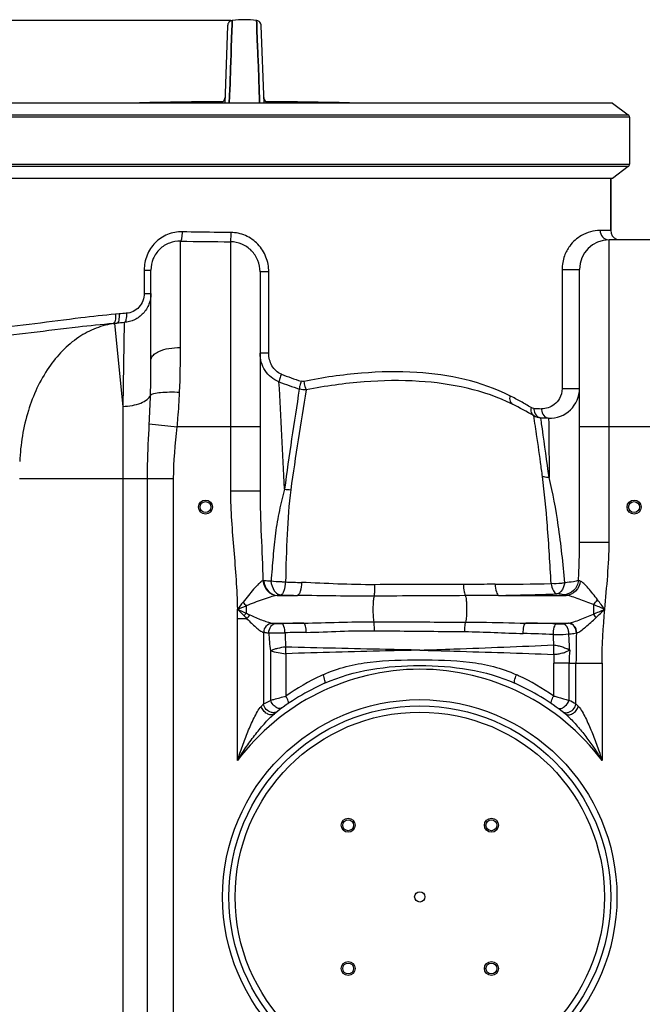
# Model space of a CAD drawing. Units: millimetres. Extents: x -1591 to 2969, y -468 to 3099.
# Drawn here: x -749 to -349, y 2108 to 2739 of the extents above; entities that cross this region are included whole.
import ezdxf

# ---------------------------------------------------------------- set-up
doc = ezdxf.new("R2010")
doc.units = ezdxf.units.MM
doc.header["$LTSCALE"] = 46.255
doc.header["$PDMODE"] = 3
doc.header["$PDSIZE"] = 0.3125
doc.layers.get('0').update_dxf_attribs({"linetype": 'CONTINUOUS'})
doc.layers.get('Defpoints').update_dxf_attribs({"linetype": 'CONTINUOUS'})
doc.layers.add('02___PRT_ALL_AXES', color=7, linetype='CONTINUOUS')
doc.layers.add('RUNDUNGEN', color=7, linetype='CONTINUOUS')
doc.layers.add('AM_5', color=3, linetype='CONTINUOUS', lineweight=25)
doc.styles.get("Standard").update_dxf_attribs({"font": 'txt', "width": 0.7})
doc.dimstyles.new('AM_DIN$0', dxfattribs={"dimtxt": 3.5, "dimasz": 2.5, "dimexe": 1, "dimexo": 1, "dimgap": 1.5, "dimtad": 1, "dimdsep": 46, "dimtxsty": 'STANDARD', "dimcen": 0, "dimclrd": 256, "dimclre": 256, "dimclrt": 2, "dimadec": 0, "dimazin": 2, "dimtp": 0.1, "dimtm": 0.1, "dimtfac": 0.71, "dimtdec": 3, "dimtmove": 0, "dimatfit": 3, "dimfxl": 1, "dimlwd": -1, "dimlwe": -1, "dimarcsym": 0})

# ---------------------------------------------------------------- blocks, each defined once
blk = doc.blocks.new('*D4')
at = {"layer": 'AM_5', "ltscale": 10, "transparency": 16777216}
for p, q in [((-613.53, 2738.63), (-1536.44, 2738.63)), ((-1535.44, 1275.98), (-1535.44, 2708.63)), ((-877.73, 1245.98), (-1536.44, 1245.98))]:
    blk.add_line(p, q, dxfattribs=at)
for points in [[(-1540.44, 2708.63), (-1530.44, 2708.63), (-1535.44, 2738.63)], [(-1540.44, 1275.98), (-1530.44, 1275.98), (-1535.44, 1245.98)]]:
    blk.add_solid(points, dxfattribs=at)
at = {"layer": 'Defpoints', "color": 0, "ltscale": 10, "transparency": 16777216}
for p in [(-1535.44, 2738.63), (-612.53, 2738.63), (-876.73, 1245.98)]:
    blk.add_point(p, dxfattribs=at)
at = {"layer": 'AM_5', "color": 2, "ltscale": 10, "transparency": 16777216, "insert": (-1567.94, 1992.31), "char_height": 35, "attachment_point": 5, "rotation": 90}
blk.add_mtext('1500', dxfattribs=at)

msp = doc.modelspace()

# ---------------------------------------------------------------- linework, layer by layer
at = {"color": 7, "linetype": 'Continuous'}
for p, q in [((-615.553, 2735.279), (-617.284, 2685.71)), ((-612.758, 2732.294), (-612.625, 2735.9)), ((-612.625, 2735.898), (-612.758, 2732.291)), ((-612.608, 2736.356), (-612.625, 2735.898)), ((-612.625, 2735.9), (-612.609, 2736.349)), ((-612.609, 2736.349), (-612.525, 2738.627)), ((-612.525, 2738.627), (-612.608, 2736.356)), ((-596.859, 2736.664), (-596.931, 2738.627)), ((-596.931, 2738.627), (-596.859, 2736.664)), ((-596.84, 2736.141), (-596.859, 2736.664)), ((-596.859, 2736.664), (-596.84, 2736.141)), ((-596.699, 2732.296), (-596.84, 2736.141)), ((-596.84, 2736.141), (-596.699, 2732.296)), ((-592.173, 2685.71), (-593.904, 2735.279)), ((-613.153, 2721.523), (-612.758, 2732.294)), ((-612.758, 2732.291), (-613.153, 2721.523)), ((-596.304, 2721.525), (-596.699, 2732.296)), ((-596.699, 2732.296), (-596.304, 2721.524)), ((-613.34, 2716.429), (-613.362, 2715.838)), ((-613.361, 2715.843), (-613.34, 2716.436)), ((-613.34, 2716.436), (-613.315, 2717.119)), ((-613.315, 2717.111), (-613.34, 2716.429)), ((-613.315, 2717.119), (-613.308, 2717.299)), ((-613.308, 2717.291), (-613.315, 2717.111)), ((-613.308, 2717.299), (-613.297, 2717.597)), ((-613.297, 2717.588), (-613.308, 2717.291)), ((-613.297, 2717.597), (-613.29, 2717.787)), ((-613.291, 2717.763), (-613.297, 2717.588)), ((-613.263, 2718.529), (-613.291, 2717.763)), ((-613.29, 2717.787), (-613.286, 2717.89)), ((-613.286, 2717.89), (-613.263, 2718.521)), ((-613.263, 2718.521), (-613.156, 2721.444)), ((-613.156, 2721.443), (-613.263, 2718.529)), ((-613.156, 2721.444), (-613.153, 2721.523)), ((-613.153, 2721.523), (-613.156, 2721.443)), ((-596.301, 2721.445), (-596.304, 2721.525)), ((-596.304, 2721.524), (-596.301, 2721.444)), ((-596.193, 2718.516), (-596.301, 2721.445)), ((-596.301, 2721.444), (-596.193, 2718.517)), ((-596.193, 2718.517), (-596.172, 2717.94)), ((-596.173, 2717.963), (-596.193, 2718.516)), ((-596.167, 2717.792), (-596.173, 2717.963)), ((-596.172, 2717.94), (-596.167, 2717.79)), ((-596.149, 2717.304), (-596.167, 2717.792)), ((-596.167, 2717.79), (-596.149, 2717.302)), ((-596.142, 2717.123), (-596.149, 2717.304)), ((-596.149, 2717.302), (-596.142, 2717.122)), ((-596.117, 2716.44), (-596.142, 2717.123)), ((-596.142, 2717.122), (-596.117, 2716.439)), ((-596.095, 2715.845), (-596.117, 2716.44)), ((-596.117, 2716.439), (-596.095, 2715.844)), ((-596.014, 2713.638), (-596.095, 2715.845)), ((-596.095, 2715.844), (-596.014, 2713.637)), ((-613.443, 2713.637), (-614.213, 2692.628)), ((-614.212, 2692.673), (-613.442, 2713.636)), ((-613.362, 2715.838), (-613.443, 2713.637)), ((-613.442, 2713.636), (-613.361, 2715.843)), ((-595.606, 2702.525), (-596.014, 2713.638)), ((-596.014, 2713.637), (-595.606, 2702.525)), ((-595.246, 2692.695), (-595.606, 2702.525)), ((-595.606, 2702.525), (-595.245, 2692.697)), ((-614.315, 2689.872), (-614.225, 2692.32)), ((-614.224, 2692.318), (-614.314, 2689.87)), ((-614.225, 2692.32), (-614.212, 2692.673)), ((-614.213, 2692.628), (-614.224, 2692.318)), ((-595.232, 2692.321), (-595.246, 2692.695)), ((-595.245, 2692.697), (-595.232, 2692.321)), ((-595.142, 2689.873), (-595.232, 2692.321)), ((-595.232, 2692.321), (-595.142, 2689.874)), ((-368.491, 2685.71), (-837.606, 2685.71)), ((-614.464, 2685.815), (-614.454, 2686.085)), ((-614.453, 2686.084), (-614.463, 2685.814)), ((-614.454, 2686.085), (-614.315, 2689.872)), ((-614.314, 2689.87), (-614.453, 2686.084)), ((-595.142, 2689.874), (-595.003, 2686.085)), ((-595.003, 2686.084), (-595.142, 2689.873)), ((-595.003, 2686.085), (-594.993, 2685.816)), ((-594.993, 2685.815), (-595.003, 2686.084)), ((-368.491, 2685.71), (-358.491, 2678.174)), ((-357.672, 2676.532), (-357.672, 2646.532)), ((-358.491, 2644.89), (-368.491, 2637.354)), ((-368.491, 2637.354), (-837.606, 2637.354)), ((-369.728, 2637.354), (-369.728, 2603.916)), ((-338.728, 2597.916), (-370.728, 2597.916)), ((-664.728, 2520.851), (-664.728, 2578.533)), ((-664.728, 2578.533), (-664.728, 2578.531)), ((-594.728, 2577.397), (-594.728, 2436.794)), ((-389.728, 2404.048), (-389.728, 2578.916)), ((-414.63, 2483.853), (-409.547, 2483.606))]:
    msp.add_line(p, q, dxfattribs=at)
at = {"color": 9, "linetype": 'Continuous'}
for p, q in [((-620.641, 2685.818), (-620.645, 2685.712)), ((-588.812, 2685.711), (-588.815, 2685.818)), ((-842.575, 2678.174), (-358.491, 2678.174)), ((-357.672, 2676.532), (-843.366, 2676.532)), ((-843.366, 2646.532), (-357.672, 2646.532)), ((-358.491, 2644.89), (-842.575, 2644.89)), ((-369.728, 2603.916), (-376.554, 2603.916)), ((-645.728, 2528.927), (-645.731, 2597.12)), ((-613.729, 2596.708), (-613.728, 2477.916)), ((-370.728, 2404.048), (-370.728, 2597.916)), ((-669.085, 2578.533), (-669.085, 2563.548)), ((-669.085, 2578.533), (-664.728, 2578.533)), ((-589.127, 2577.394), (-594.728, 2577.394)), ((-589.127, 2525.16), (-589.127, 2577.394)), ((-400.932, 2578.916), (-400.932, 2502.588)), ((-400.932, 2578.916), (-389.728, 2578.916)), ((-669.085, 2563.548), (-664.728, 2563.548)), ((-685.181, 2550.414), (-687.43, 2550.215)), ((-686.649, 2544.446), (-688.953, 2544.247)), ((-688.953, 2544.247), (-688.1, 2544.303)), ((-688.1, 2544.303), (-686.649, 2544.446)), ((-688.1, 2544.303), (-682.863, 2491.109)), ((-681.885, 2544.848), (-682.863, 2491.109)), ((-589.127, 2525.16), (-594.728, 2525.16)), ((-400.932, 2502.588), (-389.728, 2502.588)), ((-682.863, 2491.109), (-682.863, 1755.047)), ((-418.324, 2480.191), (-419.083, 2485.175)), ((-414.578, 2483.498), (-414.63, 2483.853)), ((-414.198, 2480.969), (-414.578, 2483.498)), ((-409.547, 2483.606), (-409.521, 2480.049)), ((-665.803, 2479.876), (-647.877, 2477.916)), ((-594.728, 2477.916), (-647.877, 2477.916)), ((-613.728, 2477.916), (-613.728, 2436.794)), ((-409.521, 2480.049), (-409.477, 2473.774)), ((-319.728, 2477.916), (-389.728, 2477.916)), ((-409.477, 2473.774), (-409.294, 2445.502)), ((-749.018, 2444.837), (-650.196, 2444.837)), ((-666.962, 1477.849), (-666.962, 2444.837)), ((-650.196, 1477.849), (-650.196, 2444.837)), ((-603.172, 2436.794), (-613.728, 2436.794)), ((-594.728, 2436.794), (-603.172, 2436.794)), ((-389.728, 2404.048), (-381.284, 2404.048)), ((-381.284, 2404.048), (-370.728, 2404.048)), ((-583.591, 2369.861), (-570.607, 2369.861)), ((-441.691, 2369.861), (-398.401, 2369.861)), ((-603.665, 2363.145), (-603.665, 2358.438)), ((-380.791, 2363.936), (-380.791, 2357.855)), ((-609.195, 2263.86), (-609.195, 2354.882)), ((-603.146, 2354.882), (-609.195, 2354.882)), ((-587.021, 2352.103), (-566.697, 2352.103)), ((-424.181, 2352.103), (-396.847, 2352.103)), ((-592.462, 2346.15), (-592.459, 2300.26)), ((-588.086, 2334.349), (-588.087, 2302.498)), ((-578.145, 2332.473), (-578.145, 2305.306)), ((-406.311, 2305.306), (-406.311, 2326.472)), ((-396.37, 2326.472), (-406.311, 2326.472)), ((-396.369, 2302.498), (-396.37, 2326.471)), ((-396.37, 2326.471), (-391.995, 2326.471)), ((-391.997, 2300.26), (-391.995, 2326.471)), ((-391.995, 2326.471), (-375.262, 2326.471)), ((-375.262, 2326.471), (-375.262, 2263.86))]:
    msp.add_line(p, q, dxfattribs=at)
at = {"color": 7, "linetype": 'Continuous'}
for points in [[(-612.525, 2738.627), (-612.643, 2738.609), (-613.208, 2738.463), (-613.745, 2738.224), (-614.237, 2737.895), (-614.669, 2737.485), (-615.028, 2737.005), (-615.301, 2736.468), (-615.478, 2735.887), (-615.552, 2735.281)], [(-593.904, 2735.281), (-593.979, 2735.887), (-594.156, 2736.468), (-594.429, 2737.005), (-594.787, 2737.485), (-595.219, 2737.895), (-595.712, 2738.224), (-596.249, 2738.463), (-596.813, 2738.609), (-596.931, 2738.627)], [(-619.041, 2686.217), (-619.307, 2686.093), (-619.554, 2686.001), (-619.766, 2685.939), (-619.939, 2685.9), (-620.059, 2685.879), (-620.13, 2685.869), (-620.151, 2685.867), (-620.15, 2685.867)], [(-617.994, 2687.051), (-618.24, 2686.79), (-618.501, 2686.565), (-618.77, 2686.373), (-619.041, 2686.217)], [(-617.162, 2689.195), (-617.193, 2688.839), (-617.276, 2688.425), (-617.404, 2688.035), (-617.569, 2687.674), (-617.768, 2687.346), (-617.994, 2687.051)], [(-591.578, 2687.193), (-591.758, 2687.452), (-591.917, 2687.732), (-592.052, 2688.032), (-592.161, 2688.352), (-592.24, 2688.69), (-592.286, 2689.044), (-592.295, 2689.195)], [(-590.449, 2686.234), (-590.694, 2686.378), (-590.934, 2686.548), (-591.163, 2686.741), (-591.379, 2686.957), (-591.578, 2687.193)], [(-589.444, 2685.886), (-589.582, 2685.914), (-589.766, 2685.96), (-589.978, 2686.027), (-590.208, 2686.118), (-590.449, 2686.234)], [(-589.349, 2685.87), (-589.311, 2685.867), (-589.31, 2685.867), (-589.351, 2685.872), (-589.444, 2685.886)]]:
    msp.add_lwpolyline(points, dxfattribs=at)
for centre, radius in [((-629.728, 2426.532), 4.5), ((-629.728, 2426.532), 3.5), ((-354.728, 2426.532), 4.5), ((-354.728, 2426.532), 3.5), ((-492.228, 2176.482), 122.5), ((-538.19, 2222.444), 4.5), ((-538.19, 2222.444), 3.5), ((-446.266, 2222.444), 4.5), ((-446.266, 2222.444), 3.5), ((-492.228, 2176.482), 3.329), ((-538.19, 2130.52), 4.5), ((-446.266, 2130.52), 4.5), ((-538.19, 2130.52), 3.5), ((-446.266, 2130.52), 3.5)]:
    msp.add_circle(centre, radius, dxfattribs=at)
at = {"color": 9, "linetype": 'Continuous'}
for radius in [126.5, 118.5]:
    msp.add_circle((-492.228, 2176.482), radius, dxfattribs=at)
at = {"color": 7, "linetype": 'Continuous'}
for centre, radius, start, end in [((-604.728, 2681.153), 58.001, 82.274566, 97.725434), ((-605.833, -266.199), 2952.742, 90.249659, 91.286717), ((-603.623, -266.199), 2952.742, 88.713283, 89.750362), ((-363.728, 2603.916), 6, 180, 247.5), ((-370.728, 2578.916), 19, 90, 180), ((-408.728, 2502.588), 19, 267.530641, 0.001604), ((-408.728, 2502.588), 19, 267.532918, 359.993654), ((-543.924, 2268.577), 250, 60.041957, 63.57753), ((-414.089, 2493.839), 10, 240.041957, 266.896798), ((-389.728, 2943.179), 460, 266.896798, 267.53071), ((-492.228, 2176.482), 150, 114.018944, 128.431569), ((-492.228, 2176.482), 150, 51.568431, 65.981056)]:
    msp.add_arc(centre, radius, start, end, dxfattribs=at)
at = {"color": 9, "linetype": 'Continuous'}
for centre, radius, start, end in [((-620.661, 2689.301), 3.484, 270.328843, 279.058126), ((-620.678, 2689.337), 3.526, 303.235807, 314.149446), ((-620.658, 2689.318), 3.498, 314.127115, 357.985494), ((-588.799, 2689.318), 3.498, 182.014514, 225.870159), ((-588.778, 2689.337), 3.526, 225.847877, 236.760851), ((-588.795, 2689.302), 3.484, 260.827794, 269.670486), ((-602.171, 4737.287), 2140.61, 268.833985, 269.690638), ((-610.629, 1707.236), 846.467, 94.73698, 95.052817), ((-605.318, 1609.157), 938.818, 94.67804, 94.969849), ((-1261.257, 2528.137), 615.529, 357.402093, 0.073535), ((-1452.572, 2520.614), 787.844, 358.377129, 0.017205), ((-492.053, 2736.742), 241.901, 248.421067, 251.59651), ((-6038.872, 2190.633), 5465.452, 2.594981, 3.317382), ((-488.199, 2749.948), 260.727, 248.778138, 251.82437), ((2132.595, 2069.461), 2736.56, 170.900854, 172.258552), ((1891.194, 2085.188), 2491.323, 170.374783, 171.866116), ((-1370.721, 2518.117), 705.955, 356.894813, 358.391531), ((-546.714, 2277.35), 247.462, 61.183749, 62.998714), ((-546.935, 2276.952), 247.917, 59.41291, 61.183457), ((-395.079, 2920.919), 431.74, 266.817713, 267.467752), ((-1663.518, 2295.796), 1262.969, 8.231472, 8.430939), ((-2798.976, 2133.624), 2409.948, 7.435664, 8.182371), ((-575.166, 2458.091), 20.416, 259.073525, 270.282456), ((-593.833, 2351.427), 27.803, 87.002413, 87.973593), ((-514.092, 4231.224), 1853.878, 268.012924, 268.332266), ((-468.746, -6775.112), 9151.992, 89.9719868, 90.3285062), ((-451.006, 4284.84), 1907.861, 270.211826, 271.291929), ((-583.125, 2363.95), 5.929, 94.500943, 96.606238), ((-530.309, 4373.32), 2003.865, 268.540357, 268.847714), ((-360.981, -20924.769), 23294.695, 90.2509195, 90.3950535), ((-465.56, 4046.8), 1677.109, 270.815492, 272.096095), ((-1613.695, 4963.568), 2789.688, 291.103565, 291.226646), ((-556.278, 2404.514), 62.904, 218.319425, 221.120759), ((-412.344, 2394.132), 43.673, 316.259223, 321.609886), ((-938.391, 2354.739), 329.197, 0.024827, 1.086562), ((-578.539, 2337.64), 32.617, 140.386751, 144.203366), ((-385.966, 2575.179), 309.352, 224.925753, 225.40822), ((-541.284, 2493.746), 148.995, 245.248525, 246.280938), ((-402.084, 2340.591), 27.413, 33.251904, 39.036582), ((-526.815, 440.278), 1912.241, 91.195077, 91.61486), ((-462.022, 419.15), 1933.324, 88.292725, 88.878485), ((-392.133, 2323.912), 28.582, 99.494533, 100.01567), ((-535.525, 337.974), 2008.397, 90.842186, 91.232256), ((-372.103, 2351.146), 206.68, 181.45236, 184.000073), ((-471.479, 562.251), 1783.724, 87.91272, 88.532544), ((-3406.587, 2227.922), 3002.35, 2.10362, 2.230854), ((-2087.878, 2236.24), 1694.754, 3.333141, 3.685265), ((319.748, 2326.037), 711.743, 178.410905, 179.965029), ((-579.172, 2334.396), 172.952, 359.216615, 1.235491), ((-571.881, 2392.95), 60.8, 254.542386, 264.08646), ((-752.529, 2329.119), 174.416, 1.10218, 2.500453), ((-183.373, 2326.258), 222.938, 178.516759, 179.945141), ((-301.563, 2326.302), 94.807, 174.872766, 179.897881), ((-492.228, 2176.482), 146, 36.760923, 143.239077), ((-491.278, 2181.109), 151.562, 115.122209, 124.970076), ((-491.77, 2182.075), 150.478, 114.527706, 115.108939), ((-492.676, 2182.097), 150.454, 64.891258, 65.472661), ((-493.038, 2181.352), 151.281, 55.02077, 64.886838), ((-498.71, 2207.412), 131.947, 135.276331, 136.231853), ((-510.528, 2074.108), 255.331, 62.340134, 63.442375), ((-484.735, 2208.397), 130.535, 43.763043, 44.728872)]:
    msp.add_arc(centre, radius, start, end, dxfattribs=at)
for points, knots in [([(-620.081, 2685.878), (-620.162, 2685.874), (-620.297, 2685.864), (-620.484, 2685.854), (-620.57, 2685.834), (-620.641, 2685.831), (-620.641, 2685.818)], [0, 0, 0, 0, 0.4289496, 0.7409349, 0.9310554, 1, 1, 1, 1]), ([(-588.815, 2685.818), (-588.816, 2685.831), (-588.886, 2685.834), (-588.972, 2685.854), (-589.158, 2685.864), (-589.293, 2685.873), (-589.373, 2685.878)], [0, 0, 0, 0, 0.0689599, 0.2590695, 0.5710458, 1, 1, 1, 1]), ([(-644.708, 2603.08), (-647.882, 2603.147), (-654.331, 2601.967), (-662.469, 2596.501), (-667.854, 2588.257), (-669.084, 2581.761), (-669.085, 2578.533)], [0, 0, 0, 0, 0.2485491, 0.4969257, 0.7473149, 1, 1, 1, 1]), ([(-644.708, 2603.08), (-644.721, 2602.368), (-644.789, 2601.037), (-644.987, 2599.231), (-645.275, 2597.983), (-645.525, 2597.254), (-645.728, 2597.119)], [0, 0, 0, 0, 0.3497452, 0.6562713, 0.8802835, 1, 1, 1, 1]), ([(-613.504, 2602.648), (-616.117, 2602.662), (-626.519, 2602.744), (-636.92, 2602.921), (-644.708, 2603.08)], [0, 0, 0, 0, 0.2511684, 1, 1, 1, 1]), ([(-613.504, 2602.648), (-613.511, 2601.337), (-613.522, 2599.576), (-613.641, 2597.604), (-613.67, 2596.926), (-613.728, 2596.708)], [0, 0, 0, 0, 0.6612432, 0.886205, 1, 1, 1, 1]), ([(-589.127, 2577.394), (-589.126, 2580.623), (-590.336, 2587.146), (-595.644, 2595.525), (-603.759, 2601.249), (-610.278, 2602.63), (-613.504, 2602.648)], [0, 0, 0, 0, 0.2501734, 0.5001517, 0.7500908, 1, 1, 1, 1]), ([(-376.554, 2603.916), (-380.677, 2603.916), (-388.319, 2601.86), (-395.823, 2595.049), (-399.981, 2587.284), (-400.932, 2581.891), (-400.932, 2578.916)], [0, 0, 0, 0, 0.3213167, 0.5838937, 0.7682012, 1, 1, 1, 1]), ([(-376.554, 2603.916), (-376.554, 2602.47), (-375.484, 2599.49), (-372.635, 2598.066), (-371.222, 2597.938)], [0, 0, 0, 0, 0.5047654, 1, 1, 1, 1]), ([(-594.728, 2577.397), (-594.728, 2579.888), (-595.686, 2584.925), (-599.878, 2591.34), (-606.209, 2595.658), (-611.239, 2596.692), (-613.729, 2596.708)], [0, 0, 0, 0, 0.2500174, 0.5000567, 0.7500659, 1, 1, 1, 1]), ([(-664.729, 2563.548), (-664.729, 2561.215), (-665.603, 2556.516), (-669.384, 2550.491), (-675.061, 2546.286), (-679.605, 2545.045), (-681.884, 2544.847)], [0, 0, 0, 0, 0.25246, 0.5033672, 0.7524216, 1, 1, 1, 1]), ([(-669.085, 2563.548), (-669.085, 2560.432), (-671.392, 2554.035), (-677.527, 2551.061), (-680.532, 2550.812)], [0, 0, 0, 0, 0.5081769, 1, 1, 1, 1]), ([(-687.43, 2550.215), (-694.859, 2549.558), (-722.013, 2546.567), (-749.053, 2542.591), (-768.825, 2540.755)], [0, 0, 0, 0, 0.2730446, 1, 1, 1, 1]), ([(-687.43, 2550.215), (-687.327, 2548.853), (-687.385, 2546.961), (-688.04, 2544.927), (-688.653, 2544.303), (-688.953, 2544.247)], [0, 0, 0, 0, 0.6368165, 0.8579569, 1, 1, 1, 1]), ([(-685.181, 2550.414), (-685.077, 2549.052), (-685.13, 2547.162), (-685.758, 2545.132), (-686.355, 2544.502), (-686.649, 2544.446)], [0, 0, 0, 0, 0.6391978, 0.8600737, 1, 1, 1, 1]), ([(-680.532, 2550.812), (-680.434, 2549.459), (-680.48, 2547.584), (-681.057, 2545.573), (-681.604, 2544.918), (-681.886, 2544.849)], [0, 0, 0, 0, 0.6412599, 0.862705, 1, 1, 1, 1]), ([(-688.953, 2544.247), (-696.476, 2543.604), (-724.02, 2540.685), (-751.462, 2536.841), (-771.526, 2535.032)], [0, 0, 0, 0, 0.27262, 1, 1, 1, 1]), ([(-688.1, 2544.303), (-692.125, 2543.775), (-700.214, 2541.679), (-715.664, 2533.501), (-732.249, 2515.974), (-744.985, 2487.995), (-748.464, 2466.745), (-748.955, 2455.693)], [0, 0, 0, 0, 0.1051369, 0.213965, 0.4492585, 0.7135188, 1, 1, 1, 1]), ([(-659.623, 2526.359), (-657.622, 2527.272), (-653.002, 2528.535), (-648.263, 2528.927), (-645.728, 2528.927)], [0, 0, 0, 0, 0.4645014, 1, 1, 1, 1]), ([(-664.728, 2520.85), (-664.728, 2521.364), (-664.377, 2522.804), (-662.559, 2524.824), (-660.706, 2525.865), (-659.623, 2526.359)], [0, 0, 0, 0, 0.195831, 0.5456741, 1, 1, 1, 1]), ([(-582.578, 2506.901), (-586.168, 2508.224), (-592.57, 2513.474), (-594.728, 2521.326), (-594.728, 2525.161)], [0, 0, 0, 0, 0.4994188, 1, 1, 1, 1]), ([(-581.02, 2511.795), (-583.54, 2512.789), (-587.83, 2516.881), (-589.126, 2522.427), (-589.127, 2525.16)], [0, 0, 0, 0, 0.4977884, 1, 1, 1, 1]), ([(-581.02, 2511.795), (-581.378, 2510.858), (-581.946, 2509.244), (-582.446, 2507.6), (-582.577, 2506.903)], [0, 0, 0, 0, 0.5856203, 1, 1, 1, 1]), ([(-434.364, 2497.838), (-452.69, 2507.174), (-485.52, 2514.009), (-530.315, 2513.111), (-554.433, 2509.589), (-566.662, 2507.115)], [0, 0, 0, 0, 0.4586385, 0.7217477, 1, 1, 1, 1]), ([(-432.676, 2492.461), (-451.103, 2501.616), (-483.921, 2508.281), (-528.708, 2507.501), (-552.825, 2504.124), (-565.057, 2501.744)], [0, 0, 0, 0, 0.4589294, 0.722046, 1, 1, 1, 1]), ([(-568.423, 2507.212), (-568.724, 2506.261), (-569.172, 2504.62), (-569.508, 2502.936), (-569.528, 2502.23)], [0, 0, 0, 0, 0.5853922, 1, 1, 1, 1]), ([(-566.662, 2507.115), (-566.456, 2506.038), (-566.016, 2504.223), (-565.436, 2502.421), (-565.057, 2501.744)], [0, 0, 0, 0, 0.5856693, 1, 1, 1, 1]), ([(-400.932, 2502.588), (-400.931, 2500.357), (-401.967, 2496.34), (-405.584, 2492.13), (-409.755, 2489.926), (-412.718, 2489.537), (-414.154, 2489.6)], [0, 0, 0, 0, 0.3255497, 0.5742362, 0.7903068, 1, 1, 1, 1]), ([(-682.863, 2491.109), (-680.785, 2491.153), (-676.83, 2491.529), (-671.493, 2492.973), (-667.384, 2495.09), (-665.479, 2497.213), (-665.044, 2498.302)], [0, 0, 0, 0, 0.3117258, 0.5931078, 0.8241126, 1, 1, 1, 1]), ([(-665.044, 2498.302), (-664.805, 2498.542), (-664.057, 2498.953), (-661.903, 2499.643), (-658.083, 2500.174), (-652.593, 2500.442), (-648.521, 2500.351), (-646.36, 2500.237)], [0, 0, 0, 0, 0.053533, 0.1314479, 0.357577, 0.6583886, 1, 1, 1, 1]), ([(-647.877, 2477.916), (-647.705, 2479.783), (-647.071, 2487.214), (-646.617, 2494.66), (-646.36, 2500.237)], [0, 0, 0, 0, 0.251371, 1, 1, 1, 1]), ([(-434.364, 2497.838), (-434.617, 2496.766), (-434.752, 2494.688), (-433.473, 2492.857), (-432.684, 2492.464)], [0, 0, 0, 0, 0.5554581, 1, 1, 1, 1]), ([(-420.783, 2490.373), (-421.009, 2489.359), (-421.074, 2487.339), (-419.844, 2485.613), (-419.083, 2485.175)], [0, 0, 0, 0, 0.5419541, 1, 1, 1, 1]), ([(-419.046, 2489.844), (-419.056, 2489.341), (-418.913, 2487.471), (-417.977, 2485.591), (-416.896, 2484.739)], [0, 0, 0, 0, 0.2677126, 1, 1, 1, 1]), ([(-414.154, 2489.6), (-414.162, 2489.094), (-414, 2487.202), (-413.008, 2485.319), (-411.894, 2484.477)], [0, 0, 0, 0, 0.2662431, 1, 1, 1, 1]), ([(-666.962, 2444.837), (-666.962, 2447.772), (-666.85, 2459.459), (-666.278, 2471.137), (-665.803, 2479.876)], [0, 0, 0, 0, 0.2510949, 1, 1, 1, 1]), ([(-417.631, 2475.524), (-417.695, 2475.959), (-417.925, 2477.515), (-418.156, 2479.07), (-418.324, 2480.191)], [0, 0, 0, 0, 0.2796832, 1, 1, 1, 1]), ([(-413.503, 2446.102), (-413.906, 2449.109), (-415.249, 2458.92), (-416.625, 2468.728), (-417.631, 2475.524)], [0, 0, 0, 0, 0.3062565, 1, 1, 1, 1]), ([(-407.99, 2377.464), (-408.638, 2389.919), (-410.027, 2412.834), (-412.154, 2435.705), (-413.503, 2446.102)], [0, 0, 0, 0, 0.5432829, 1, 1, 1, 1]), ([(-409.294, 2445.502), (-410.368, 2445.472), (-411.804, 2445.607), (-413.174, 2445.993), (-413.503, 2446.102)], [0, 0, 0, 0, 0.7559099, 1, 1, 1, 1]), ([(-399.15, 2377.991), (-400.269, 2390.276), (-402.706, 2412.921), (-406.735, 2435.384), (-409.294, 2445.502)], [0, 0, 0, 0, 0.541696, 1, 1, 1, 1]), ([(-579.024, 2438.084), (-579.711, 2435.837), (-580.822, 2431.227), (-582.344, 2424.234), (-583.808, 2417.097), (-584.84, 2409.746), (-585.657, 2402.233), (-586.646, 2391.98), (-587.28, 2384.228), (-587.641, 2379.024)], [0, 0, 0, 0, 0.1178937, 0.2375985, 0.3591463, 0.4832748, 0.6098215, 0.7382969, 1, 1, 1, 1]), ([(-613.728, 2436.794), (-613.728, 2424.137), (-611.543, 2398.88), (-609.492, 2373.637), (-609.254, 2360.981)], [0, 0, 0, 0, 0.4999746, 1, 1, 1, 1]), ([(-594.728, 2436.794), (-594.728, 2427.239), (-594.011, 2408.041), (-593.142, 2388.858), (-592.85, 2379.213)], [0, 0, 0, 0, 0.4975441, 1, 1, 1, 1]), ([(-575.066, 2437.677), (-576.287, 2428.177), (-577.605, 2408.419), (-578.15, 2388.656), (-578.374, 2378.46)], [0, 0, 0, 0, 0.4843036, 1, 1, 1, 1]), ([(-390.376, 2379.446), (-390.289, 2381.504), (-389.957, 2389.7), (-389.728, 2397.903), (-389.728, 2404.047)], [0, 0, 0, 0, 0.2510306, 1, 1, 1, 1]), ([(-592.85, 2379.213), (-593.321, 2379.056), (-594.304, 2378.427), (-596.329, 2376.639), (-598.995, 2373.696), (-602.254, 2369.728), (-604.473, 2366.924), (-605.631, 2365.511)], [0, 0, 0, 0, 0.0791352, 0.1820653, 0.4309982, 0.7091252, 1, 1, 1, 1]), ([(-592.851, 2379.213), (-592.625, 2376.839), (-590.654, 2372.218), (-586.046, 2369.949), (-583.807, 2369.84)], [0, 0, 0, 0, 0.5155684, 1, 1, 1, 1]), ([(-592.379, 2379.192), (-592.159, 2376.831), (-590.301, 2372.261), (-585.773, 2369.958), (-583.591, 2369.861)], [0, 0, 0, 0, 0.5204905, 1, 1, 1, 1]), ([(-587.641, 2379.024), (-588.102, 2379.035), (-589.682, 2379.078), (-591.262, 2379.133), (-592.379, 2379.192)], [0, 0, 0, 0, 0.2921682, 1, 1, 1, 1]), ([(-587.777, 2379.043), (-587.485, 2376.878), (-586.571, 2373.738), (-583.834, 2370.839), (-582.149, 2370.176), (-581.345, 2370.106)], [0, 0, 0, 0, 0.5587198, 0.793477, 1, 1, 1, 1]), ([(-578.374, 2378.46), (-579.191, 2378.444), (-582.333, 2378.455), (-585.481, 2378.673), (-587.777, 2379.043)], [0, 0, 0, 0, 0.2600272, 1, 1, 1, 1]), ([(-578.374, 2378.46), (-578.553, 2376.524), (-578.929, 2373.877), (-580.09, 2371.09), (-580.924, 2370.208), (-581.345, 2370.106)], [0, 0, 0, 0, 0.6379836, 0.8579088, 1, 1, 1, 1]), ([(-568.046, 2378.13), (-568.17, 2376.219), (-568.512, 2373.614), (-569.52, 2370.881), (-570.231, 2369.98), (-570.607, 2369.861)], [0, 0, 0, 0, 0.6475757, 0.8668154, 1, 1, 1, 1]), ([(-521.218, 2376.73), (-529.095, 2376.685), (-544.715, 2377.035), (-560.309, 2377.905), (-568.046, 2378.131)], [0, 0, 0, 0, 0.5043824, 1, 1, 1, 1]), ([(-521.218, 2376.73), (-521.22, 2375.225), (-521.284, 2372.773), (-521.412, 2370.307), (-521.595, 2369.373)], [0, 0, 0, 0, 0.6126242, 1, 1, 1, 1]), ([(-443.952, 2376.992), (-445.633, 2376.985), (-452.406, 2376.94), (-459.179, 2376.877), (-464.271, 2376.88)], [0, 0, 0, 0, 0.2482082, 1, 1, 1, 1]), ([(-464.271, 2376.88), (-464.19, 2375.32), (-464.019, 2373.204), (-463.501, 2370.829), (-463.203, 2369.972), (-462.997, 2369.703)], [0, 0, 0, 0, 0.6385892, 0.8613112, 1, 1, 1, 1]), ([(-443.952, 2376.992), (-443.808, 2375.335), (-443.488, 2373.092), (-442.605, 2370.737), (-442.008, 2369.971), (-441.691, 2369.861)], [0, 0, 0, 0, 0.6519932, 0.8683676, 1, 1, 1, 1]), ([(-399.15, 2377.991), (-399.841, 2377.827), (-402.755, 2377.297), (-405.754, 2377.228), (-407.99, 2377.464)], [0, 0, 0, 0, 0.2401913, 1, 1, 1, 1]), ([(-407.99, 2377.464), (-407.685, 2375.877), (-407.091, 2373.397), (-405.217, 2370.995), (-404.219, 2370.813)], [0, 0, 0, 0, 0.6142722, 1, 1, 1, 1]), ([(-399.15, 2377.991), (-399.355, 2377.061), (-400.084, 2374.27), (-402.184, 2371.067), (-404.219, 2370.813)], [0, 0, 0, 0, 0.3170843, 1, 1, 1, 1]), ([(-390.376, 2379.446), (-390.613, 2377.061), (-392.847, 2372.339), (-397.706, 2370.331), (-400.059, 2370.286)], [0, 0, 0, 0, 0.5045614, 1, 1, 1, 1]), ([(-390.376, 2379.446), (-391.391, 2378.99), (-394.364, 2378.474), (-397.297, 2378.134), (-399.15, 2377.991)], [0, 0, 0, 0, 0.3745268, 1, 1, 1, 1]), ([(-389.3, 2379.066), (-389.542, 2376.711), (-391.546, 2372.122), (-396.169, 2369.943), (-398.401, 2369.861)], [0, 0, 0, 0, 0.5146032, 1, 1, 1, 1]), ([(-389.3, 2379.066), (-389.408, 2379.094), (-389.774, 2379.197), (-390.136, 2379.324), (-390.376, 2379.446)], [0, 0, 0, 0, 0.2924218, 1, 1, 1, 1]), ([(-378.112, 2367.01), (-379.091, 2368.323), (-381.071, 2370.823), (-383.924, 2374.36), (-386.256, 2376.942), (-388.03, 2378.455), (-388.892, 2378.96), (-389.3, 2379.066)], [0, 0, 0, 0, 0.2966044, 0.5769368, 0.8235508, 0.9236303, 1, 1, 1, 1]), ([(-583.807, 2369.84), (-585.335, 2369.661), (-588.521, 2368.741), (-595.116, 2366.448), (-600.225, 2364.516), (-603.665, 2363.145)], [0, 0, 0, 0, 0.2198616, 0.4705583, 1, 1, 1, 1]), ([(-581.353, 2370.106), (-581.571, 2370.089), (-582.319, 2370.027), (-583.066, 2369.947), (-583.591, 2369.861)], [0, 0, 0, 0, 0.2914772, 1, 1, 1, 1]), ([(-521.596, 2369.372), (-529.779, 2369.316), (-546.118, 2369.421), (-562.452, 2369.784), (-570.607, 2369.861)], [0, 0, 0, 0, 0.5008896, 1, 1, 1, 1]), ([(-521.596, 2369.372), (-521.917, 2368.379), (-522.145, 2365.682), (-522.347, 2361.349), (-522.197, 2356.882), (-521.965, 2354.034), (-521.685, 2352.904)], [0, 0, 0, 0, 0.1893421, 0.4849626, 0.788842, 1, 1, 1, 1]), ([(-462.996, 2369.703), (-462.826, 2369.394), (-462.631, 2368.44), (-462.392, 2366.72), (-462.239, 2364.412), (-462.132, 2360.898), (-462.259, 2356.968), (-462.485, 2353.917), (-462.815, 2352.742)], [0, 0, 0, 0, 0.0619356, 0.1675711, 0.3072097, 0.4673989, 0.7855297, 1, 1, 1, 1]), ([(-400.059, 2370.286), (-400.543, 2370.457), (-401.947, 2370.639), (-403.335, 2370.761), (-404.219, 2370.813)], [0, 0, 0, 0, 0.367019, 1, 1, 1, 1]), ([(-398.401, 2369.861), (-398.566, 2369.894), (-399.125, 2370.011), (-399.68, 2370.151), (-400.059, 2370.286)], [0, 0, 0, 0, 0.2949493, 1, 1, 1, 1]), ([(-380.791, 2363.936), (-382.349, 2364.545), (-385.419, 2365.773), (-389.964, 2367.499), (-394.244, 2368.958), (-397.061, 2369.732), (-398.401, 2369.861)], [0, 0, 0, 0, 0.2697166, 0.5330706, 0.7830004, 1, 1, 1, 1]), ([(-601.217, 2357.336), (-598.734, 2356.216), (-595.09, 2354.604), (-590.359, 2352.848), (-588.096, 2352.213), (-587.027, 2352.103)], [0, 0, 0, 0, 0.5391932, 0.7872839, 1, 1, 1, 1]), ([(-396.847, 2352.103), (-395.636, 2352.227), (-393.077, 2352.961), (-387.741, 2354.922), (-383.589, 2356.619), (-380.791, 2357.855)], [0, 0, 0, 0, 0.2137782, 0.4630088, 1, 1, 1, 1]), ([(-603.146, 2354.882), (-602.189, 2353.924), (-600.312, 2352.084), (-597.551, 2349.518), (-595.03, 2347.463), (-593.298, 2346.37), (-592.462, 2346.152)], [0, 0, 0, 0, 0.2928075, 0.5687082, 0.8132563, 1, 1, 1, 1]), ([(-589.093, 2345.874), (-589.029, 2347.311), (-588.351, 2349.939), (-586.006, 2351.754), (-584.859, 2351.851)], [0, 0, 0, 0, 0.5554308, 1, 1, 1, 1]), ([(-587.021, 2352.103), (-586.866, 2352.079), (-586.148, 2351.976), (-585.425, 2351.902), (-584.859, 2351.851)], [0, 0, 0, 0, 0.2164825, 1, 1, 1, 1]), ([(-584.859, 2351.851), (-584.561, 2351.825), (-583.177, 2351.738), (-581.789, 2351.729), (-580.703, 2351.76)], [0, 0, 0, 0, 0.2160088, 1, 1, 1, 1]), ([(-578.716, 2345.907), (-578.759, 2347.251), (-579.001, 2349.108), (-579.808, 2351.062), (-580.405, 2351.686), (-580.703, 2351.76)], [0, 0, 0, 0, 0.631117, 0.8557132, 1, 1, 1, 1]), ([(-566.697, 2352.103), (-559.218, 2352.198), (-544.218, 2352.694), (-529.211, 2352.923), (-521.685, 2352.904)], [0, 0, 0, 0, 0.4984489, 1, 1, 1, 1]), ([(-565.045, 2346.155), (-565.073, 2347.512), (-565.265, 2349.384), (-565.928, 2351.346), (-566.427, 2352.021), (-566.697, 2352.102)], [0, 0, 0, 0, 0.6427779, 0.866499, 1, 1, 1, 1]), ([(-521.685, 2352.904), (-506.956, 2352.859), (-487.333, 2352.806), (-467.709, 2352.755), (-462.815, 2352.742)], [0, 0, 0, 0, 0.7505667, 1, 1, 1, 1]), ([(-521.346, 2347.208), (-521.336, 2348.332), (-521.383, 2350.232), (-521.515, 2352.143), (-521.684, 2352.904)], [0, 0, 0, 0, 0.5906411, 1, 1, 1, 1]), ([(-463.308, 2346.641), (-463.317, 2347.861), (-463.235, 2349.895), (-463.06, 2351.955), (-462.816, 2352.742)], [0, 0, 0, 0, 0.5969268, 1, 1, 1, 1]), ([(-462.815, 2352.742), (-459.582, 2352.734), (-446.703, 2352.624), (-433.828, 2352.215), (-424.181, 2352.103)], [0, 0, 0, 0, 0.250961, 1, 1, 1, 1]), ([(-425.8, 2345.39), (-425.824, 2346.902), (-425.663, 2349.01), (-425.003, 2351.211), (-424.479, 2352.011), (-424.181, 2352.103)], [0, 0, 0, 0, 0.6403367, 0.8680779, 1, 1, 1, 1]), ([(-406.513, 2344.791), (-406.55, 2346.331), (-406.335, 2348.494), (-405.467, 2350.775), (-404.773, 2351.533), (-404.422, 2351.615)], [0, 0, 0, 0, 0.6242946, 0.8539941, 1, 1, 1, 1]), ([(-404.422, 2351.615), (-404.082, 2351.605), (-402.761, 2351.584), (-401.439, 2351.611), (-400.462, 2351.683)], [0, 0, 0, 0, 0.2577717, 1, 1, 1, 1]), ([(-400.462, 2351.683), (-400.128, 2351.708), (-399.005, 2351.801), (-397.883, 2351.921), (-397.103, 2352.059)], [0, 0, 0, 0, 0.297, 1, 1, 1, 1]), ([(-396.625, 2345.171), (-396.615, 2345.961), (-396.804, 2347.513), (-397.706, 2350.006), (-399.321, 2351.566), (-400.462, 2351.683)], [0, 0, 0, 0, 0.2946091, 0.5722625, 1, 1, 1, 1]), ([(-391.72, 2345.775), (-391.704, 2347.313), (-392.714, 2350.416), (-395.674, 2352), (-397.103, 2352.059)], [0, 0, 0, 0, 0.5181578, 1, 1, 1, 1]), ([(-391.525, 2345.822), (-391.511, 2347.357), (-392.501, 2350.439), (-395.432, 2352.041), (-396.847, 2352.103)], [0, 0, 0, 0, 0.5200374, 1, 1, 1, 1]), ([(-391.525, 2345.822), (-390.567, 2346.047), (-388.584, 2347.324), (-385.672, 2349.636), (-382.461, 2352.517), (-380.307, 2354.598), (-379.159, 2355.621)], [0, 0, 0, 0, 0.1861445, 0.4328266, 0.7091698, 1, 1, 1, 1]), ([(-592.245, 2346.302), (-592.012, 2346.277), (-591.555, 2346.08), (-590.796, 2345.948), (-589.964, 2345.95), (-589.391, 2345.892), (-589.093, 2345.874)], [0, 0, 0, 0, 0.2196784, 0.4594428, 0.7192233, 1, 1, 1, 1]), ([(-589.093, 2345.874), (-588.347, 2345.861), (-584.888, 2345.831), (-581.428, 2345.86), (-578.716, 2345.907)], [0, 0, 0, 0, 0.215845, 1, 1, 1, 1]), ([(-565.045, 2346.155), (-557.825, 2346.267), (-543.269, 2346.984), (-528.696, 2347.275), (-521.346, 2347.208)], [0, 0, 0, 0, 0.4956031, 1, 1, 1, 1]), ([(-521.346, 2347.208), (-506.824, 2347.059), (-487.478, 2346.874), (-468.132, 2346.688), (-463.307, 2346.641)], [0, 0, 0, 0, 0.7506466, 1, 1, 1, 1]), ([(-463.307, 2346.641), (-457.005, 2346.578), (-444.5, 2346.177), (-432.005, 2345.549), (-425.8, 2345.39)], [0, 0, 0, 0, 0.5038202, 1, 1, 1, 1]), ([(-406.513, 2344.791), (-405.664, 2344.769), (-402.366, 2344.746), (-399.061, 2344.887), (-396.628, 2345.171)], [0, 0, 0, 0, 0.2575111, 1, 1, 1, 1]), ([(-396.628, 2345.171), (-396.141, 2345.211), (-394.5, 2345.359), (-392.859, 2345.553), (-391.721, 2345.775)], [0, 0, 0, 0, 0.2968387, 1, 1, 1, 1]), ([(-391.721, 2345.775), (-391.689, 2345.783), (-391.623, 2345.799), (-391.558, 2345.815), (-391.525, 2345.822)], [0, 0, 0, 0, 0.4949272, 1, 1, 1, 1]), ([(-492.228, 2334.752), (-484.917, 2335.009), (-456.257, 2336.024), (-427.599, 2337.1), (-406.261, 2338.129)], [0, 0, 0, 0, 0.2550802, 1, 1, 1, 1]), ([(-406.261, 2338.125), (-405.32, 2338.017), (-403.441, 2337.657), (-401.168, 2336.971), (-399.418, 2336.316), (-398.368, 2335.925), (-397.583, 2335.566), (-396.989, 2335.419), (-396.415, 2335.213), (-396.119, 2334.93), (-395.991, 2334.775)], [0, 0, 0, 0, 0.2608566, 0.5254887, 0.6533397, 0.7757043, 0.8343227, 0.890392, 0.9444825, 1, 1, 1, 1]), ([(-578.279, 2336.728), (-580.025, 2336.523), (-582.602, 2336.075), (-585.873, 2335.226), (-587.373, 2334.621), (-588.086, 2334.349)], [0, 0, 0, 0, 0.5212203, 0.7739055, 1, 1, 1, 1]), ([(-492.228, 2334.752), (-499.536, 2334.906), (-528.221, 2335.512), (-556.905, 2336.15), (-578.279, 2336.728)], [0, 0, 0, 0, 0.25477, 1, 1, 1, 1]), ([(-492.228, 2334.752), (-499.528, 2334.575), (-528.168, 2333.878), (-556.808, 2333.146), (-578.145, 2332.473)], [0, 0, 0, 0, 0.2548578, 1, 1, 1, 1]), ([(-492.228, 2334.752), (-484.922, 2334.542), (-456.256, 2333.715), (-427.59, 2332.843), (-406.237, 2332.029)], [0, 0, 0, 0, 0.2548663, 1, 1, 1, 1]), ([(-406.236, 2332.031), (-405.314, 2332.073), (-403.456, 2332.269), (-401.181, 2332.768), (-399.428, 2333.317), (-398.184, 2333.78), (-397.099, 2334.328), (-396.369, 2334.788), (-395.99, 2334.775)], [0, 0, 0, 0, 0.259127, 0.5234885, 0.6519619, 0.7755631, 0.8934961, 1, 1, 1, 1]), ([(-554.238, 2318.974), (-544.752, 2323.303), (-523.883, 2328.273), (-492.225, 2328.593), (-460.568, 2328.272), (-439.702, 2323.302), (-430.218, 2318.974)], [0, 0, 0, 0, 0.2478373, 0.500034, 0.7522169, 1, 1, 1, 1]), ([(-553.284, 2313.494), (-534.373, 2321.921), (-492.227, 2327.846), (-450.082, 2321.92), (-431.172, 2313.494)], [0, 0, 0, 0, 0.5000224, 1, 1, 1, 1]), ([(-553.284, 2313.494), (-553.091, 2313.58), (-552.911, 2314.308), (-553.187, 2316.109), (-553.74, 2317.783), (-554.238, 2318.974)], [0, 0, 0, 0, 0.1105915, 0.3241131, 1, 1, 1, 1]), ([(-431.172, 2313.494), (-431.365, 2313.58), (-431.546, 2314.308), (-431.269, 2316.109), (-430.716, 2317.783), (-430.218, 2318.974)], [0, 0, 0, 0, 0.1105922, 0.3241147, 1, 1, 1, 1]), ([(-587.467, 2294.775), (-588.703, 2295.079), (-591.017, 2296.545), (-592.242, 2298.977), (-592.462, 2300.259)], [0, 0, 0, 0, 0.4946684, 1, 1, 1, 1]), ([(-592.459, 2300.26), (-592.155, 2300.419), (-590.703, 2301.175), (-589.245, 2301.92), (-588.087, 2302.498)], [0, 0, 0, 0, 0.2097217, 1, 1, 1, 1]), ([(-588.087, 2302.498), (-587.345, 2302.714), (-584.035, 2303.664), (-580.724, 2304.609), (-578.145, 2305.306)], [0, 0, 0, 0, 0.224358, 1, 1, 1, 1]), ([(-584.513, 2298.134), (-584.894, 2298.383), (-586.384, 2299.56), (-587.527, 2301.171), (-588.086, 2302.499)], [0, 0, 0, 0, 0.2400494, 1, 1, 1, 1]), ([(-576.823, 2300.351), (-576.636, 2300.48), (-576.447, 2301.152), (-576.833, 2302.873), (-577.539, 2304.3), (-578.145, 2305.306)], [0, 0, 0, 0, 0.1277177, 0.3404113, 1, 1, 1, 1]), ([(-407.633, 2300.351), (-407.821, 2300.48), (-408.01, 2301.152), (-407.624, 2302.873), (-406.918, 2304.3), (-406.312, 2305.306)], [0, 0, 0, 0, 0.1277205, 0.3403876, 1, 1, 1, 1]), ([(-406.311, 2305.306), (-405.452, 2305.074), (-402.133, 2304.156), (-398.821, 2303.212), (-396.369, 2302.498)], [0, 0, 0, 0, 0.2584612, 1, 1, 1, 1]), ([(-399.944, 2298.134), (-399.563, 2298.383), (-398.073, 2299.561), (-396.929, 2301.172), (-396.371, 2302.499)], [0, 0, 0, 0, 0.2400502, 1, 1, 1, 1]), ([(-396.99, 2294.776), (-395.754, 2295.079), (-393.441, 2296.545), (-392.216, 2298.977), (-391.995, 2300.259)], [0, 0, 0, 0, 0.4946676, 1, 1, 1, 1]), ([(-609.195, 2263.86), (-608.199, 2266.998), (-606.105, 2273.227), (-603.194, 2280.89), (-600.65, 2286.87), (-598.643, 2291.196), (-596.524, 2295.179), (-594.951, 2297.686), (-593.995, 2298.685)], [0, 0, 0, 0, 0.2589217, 0.5167009, 0.6443299, 0.769979, 0.8912755, 1, 1, 1, 1]), ([(-609.195, 2263.86), (-607.526, 2266.635), (-604.038, 2272.093), (-598.362, 2279.954), (-593.264, 2286.19), (-588.939, 2290.842), (-586.675, 2293.025), (-585.465, 2293.985)], [0, 0, 0, 0, 0.2524696, 0.5046361, 0.7555822, 0.8796278, 1, 1, 1, 1]), ([(-585.465, 2293.985), (-586.068, 2293.507), (-587.819, 2293.004), (-590.468, 2293.891), (-592.724, 2295.859), (-593.715, 2297.706), (-593.995, 2298.685)], [0, 0, 0, 0, 0.2076259, 0.4509268, 0.7253831, 1, 1, 1, 1]), ([(-583.525, 2295.498), (-584.052, 2295.094), (-585.367, 2294.531), (-586.781, 2294.607), (-587.467, 2294.775)], [0, 0, 0, 0, 0.4845334, 1, 1, 1, 1]), ([(-580.647, 2297.652), (-581.12, 2297.306), (-582.612, 2297.09), (-583.867, 2297.713), (-584.513, 2298.134)], [0, 0, 0, 0, 0.4319274, 1, 1, 1, 1]), ([(-403.81, 2297.652), (-403.336, 2297.306), (-401.844, 2297.09), (-400.59, 2297.713), (-399.944, 2298.134)], [0, 0, 0, 0, 0.4319325, 1, 1, 1, 1]), ([(-400.931, 2295.498), (-400.405, 2295.094), (-399.09, 2294.531), (-397.676, 2294.607), (-396.99, 2294.776)], [0, 0, 0, 0, 0.4845325, 1, 1, 1, 1]), ([(-398.991, 2293.985), (-398.389, 2293.507), (-396.637, 2293.004), (-393.989, 2293.891), (-391.732, 2295.859), (-390.741, 2297.706), (-390.462, 2298.685)], [0, 0, 0, 0, 0.2076256, 0.4509265, 0.7253831, 1, 1, 1, 1]), ([(-390.462, 2298.685), (-389.506, 2297.686), (-387.933, 2295.179), (-385.813, 2291.196), (-383.807, 2286.87), (-381.263, 2280.89), (-378.352, 2273.227), (-376.258, 2266.998), (-375.262, 2263.86)], [0, 0, 0, 0, 0.1087263, 0.230023, 0.3556717, 0.4833006, 0.7410792, 1, 1, 1, 1]), ([(-396.28, 2291.542), (-394.23, 2289.531), (-390.359, 2285.229), (-383.139, 2276.137), (-378.267, 2268.857), (-375.262, 2263.86)], [0, 0, 0, 0, 0.2473025, 0.4976397, 1, 1, 1, 1])]:
    msp.add_open_spline(points, degree=3, knots=knots, dxfattribs=at)
for points in [[(-618.746, 2686.387), (-619.154, 2686.12), (-619.63, 2685.938), (-620.113, 2685.861)], [(-589.351, 2685.862), (-589.831, 2685.939), (-590.304, 2686.121), (-590.711, 2686.387)], [(-565.057, 2501.744), (-566.547, 2501.573), (-568.112, 2501.74), (-569.528, 2502.23)], [(-566.662, 2507.115), (-567.239, 2506.999), (-567.865, 2507.027), (-568.423, 2507.212)], [(-419.046, 2489.844), (-419.65, 2489.878), (-420.262, 2490.065), (-420.783, 2490.373)], [(-416.896, 2484.739), (-416.568, 2484.48), (-416.2, 2484.266), (-415.811, 2484.114)], [(-415.811, 2484.114), (-415.436, 2483.967), (-415.033, 2483.875), (-414.63, 2483.853)], [(-411.894, 2484.477), (-411.552, 2484.219), (-411.17, 2484.006), (-410.768, 2483.857)], [(-410.768, 2483.857), (-410.379, 2483.712), (-409.962, 2483.624), (-409.547, 2483.606)], [(-650.196, 2444.837), (-650.194, 2455.89), (-649.079, 2466.928), (-647.877, 2477.916)], [(-373.512, 2360.983), (-372.274, 2375.314), (-370.727, 2389.663), (-370.728, 2404.048)], [(-441.691, 2369.861), (-448.793, 2369.812), (-455.894, 2369.734), (-462.996, 2369.703)], [(-605.631, 2365.511), (-606.84, 2364.002), (-608.044, 2362.489), (-609.254, 2360.981)], [(-373.512, 2360.983), (-375.947, 2361.946), (-378.361, 2362.96), (-380.791, 2363.936)], [(-373.512, 2360.983), (-375.076, 2362.968), (-376.568, 2365.009), (-378.112, 2367.01)], [(-609.254, 2360.981), (-607.389, 2360.138), (-605.529, 2359.284), (-603.665, 2358.438)], [(-609.254, 2360.981), (-607.831, 2359.563), (-606.418, 2358.135), (-604.994, 2356.718)], [(-603.147, 2354.882), (-602.561, 2355.742), (-601.917, 2356.566), (-601.217, 2357.336)], [(-380.791, 2357.855), (-378.361, 2358.89), (-375.946, 2359.957), (-373.512, 2360.983)], [(-379.159, 2355.621), (-377.267, 2357.399), (-375.41, 2359.213), (-373.512, 2360.983)], [(-375.262, 2326.471), (-375.258, 2337.99), (-374.503, 2349.507), (-373.512, 2360.983)], [(-589.093, 2345.874), (-588.965, 2342.02), (-588.645, 2338.165), (-588.086, 2334.349)], [(-398.991, 2293.985), (-398.68, 2293.738), (-398.377, 2293.481), (-398.078, 2293.219)], [(-398.078, 2293.219), (-397.462, 2292.679), (-396.865, 2292.116), (-396.28, 2291.542)]]:
    msp.add_open_spline(points, degree=3, dxfattribs=at)
at = {"color": 7, "linetype": 'Continuous'}
for points, knots in [([(-645.731, 2597.12), (-648.164, 2597.181), (-653.108, 2596.344), (-659.451, 2592.303), (-663.738, 2586.042), (-664.728, 2581.027), (-664.728, 2578.533)], [0, 0, 0, 0, 0.2477446, 0.4954353, 0.7460861, 1, 1, 1, 1]), ([(-592.252, 2346.126), (-592.195, 2347.607), (-591.174, 2350.515), (-588.372, 2352.039), (-587.021, 2352.103)], [0, 0, 0, 0, 0.5229396, 1, 1, 1, 1]), ([(-592.462, 2346.15), (-592.431, 2346.195), (-592.439, 2346.273), (-592.331, 2346.346), (-592.322, 2346.259), (-592.313, 2346.225)], [0, 0, 0, 0, 0.5274229, 0.6630284, 1, 1, 1, 1])]:
    msp.add_open_spline(points, degree=3, knots=knots, dxfattribs=at)
at = {"layer": '02___PRT_ALL_AXES', "color": 7, "linetype": 'Continuous'}
msp.add_line((-369.728, 2603.916), (-369.728, 2637.354), dxfattribs=at)
at = {"layer": 'RUNDUNGEN', "color": 7, "linetype": 'Continuous'}
for centre, start, end in [((-359.728, 2676.532), 0, 53), ((-359.728, 2646.532), 307, 360)]:
    msp.add_arc(centre, 2.056, start, end, dxfattribs=at)

# ---------------------------------------------------------------- dimensions: what is measured, and where the dimension line sits
at = {"layer": 'AM_5', "ltscale": 10}
dim = msp.add_linear_dim(base=(-1535.441, 2738.627), p1=(-876.728, 1245.983), p2=(-612.525, 2738.627), angle=90, text='1500', dimstyle='AM_DIN$0', override={"dimtxt": 35, "dimasz": 30, "dimgap": 15, "dimsah": 1}, dxfattribs=at)
dim.commit()
dim.dimension.update_dxf_attribs({"geometry": '*D4', "text_midpoint": (-1535.441, 1992.305), "dimtype": 160})

doc.saveas('drawing.dxf')
